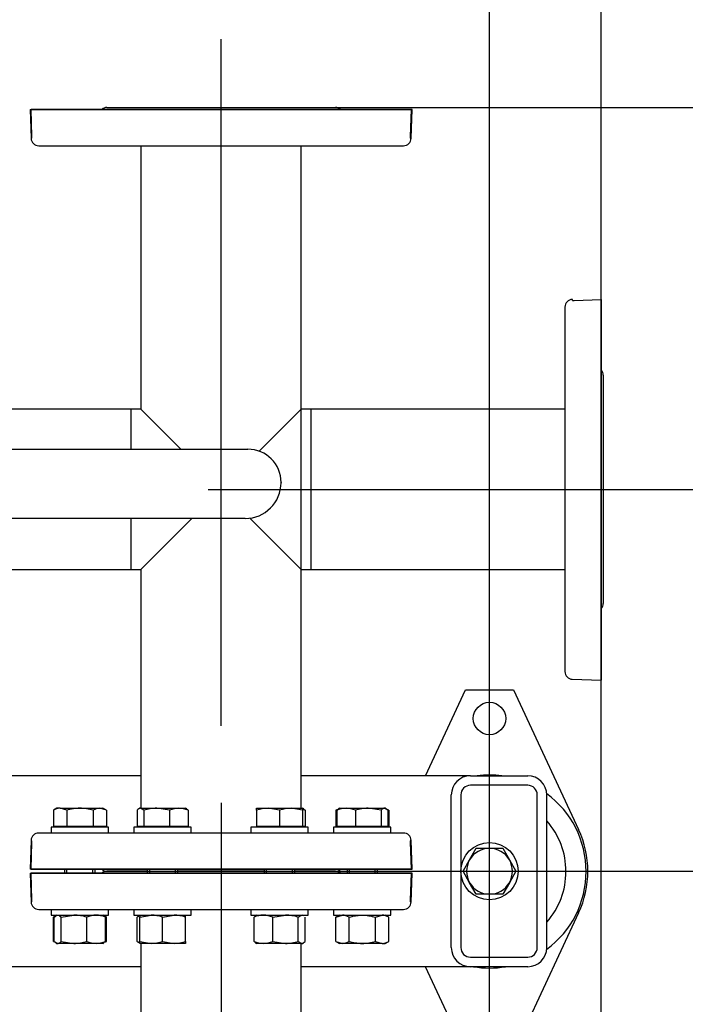
# Model space of a CAD drawing. Units: millimetres. Extents: x 154 to 6328, y 154 to 4415.
# Drawn here: x 1860 to 2208, y 3400 to 3916 of the extents above; entities that cross this region are included whole.
import ezdxf
from ezdxf.lldxf.tags import DXFTag

# ---------------------------------------------------------------- set-up
doc = ezdxf.new("R2010")
doc.units = ezdxf.units.MM
for name, color, linetype in [('11019_-_BS_4848_', 7, 'Continuous'), ('22003_OUTRIGGER_', 7, 'Continuous'), ('62012_DN80_PRESS', 7, 'Continuous'), ('63112_TEE_DN80_F', 7, 'Continuous'), ('73009_DN80_BUTTE', 7, 'Continuous'), ('Default', 7, 'Continuous'), ('M16_FULL_HEX_NUT', 7, 'Continuous'), ('M16_PLAIN_WASHER', 7, 'Continuous'), ('M16_X_30_LG_HEX_', 7, 'Continuous'), ('M16_X_60_LG_HEX_', 7, 'Continuous'), ('VMV_DN80_BRANCH_', 7, 'Continuous')]:
    doc.layers.add(name, color=color, linetype=linetype)
doc.styles.add('SEACAD_seiso_ttf', font='AGENCYR.TTF')
tags = doc.linetypes.add('CENTER2', pattern=[28.575, 19.05, -3.175, 3.175, -3.175]).pattern_tags.tags
tags[10:11] = [DXFTag(74, 4), DXFTag(75, 0), DXFTag(340, '0'), DXFTag(46, 0.0), DXFTag(50, 0.0), DXFTag(44, 0.0), DXFTag(45, 0.0)]
tags[8:9] = [DXFTag(74, 4), DXFTag(75, 0), DXFTag(340, '0'), DXFTag(46, 0.0), DXFTag(50, 0.0), DXFTag(44, 0.0), DXFTag(45, 0.0)]
tags[6:7] = [DXFTag(74, 4), DXFTag(75, 0), DXFTag(340, '0'), DXFTag(46, 0.0), DXFTag(50, 0.0), DXFTag(44, 0.0), DXFTag(45, 0.0)]
tags[4:5] = [DXFTag(74, 4), DXFTag(75, 0), DXFTag(340, '0'), DXFTag(46, 0.0), DXFTag(50, 0.0), DXFTag(44, 0.0), DXFTag(45, 0.0)]
tags = doc.linetypes.add('PHANTOM2', pattern=[31.75, 15.875, -3.175, 3.175, -3.175, 3.175, -3.175]).pattern_tags.tags
tags[14:15] = [DXFTag(74, 4), DXFTag(75, 0), DXFTag(340, '0'), DXFTag(46, 0.0), DXFTag(50, 0.0), DXFTag(44, 0.0), DXFTag(45, 0.0)]
tags[12:13] = [DXFTag(74, 4), DXFTag(75, 0), DXFTag(340, '0'), DXFTag(46, 0.0), DXFTag(50, 0.0), DXFTag(44, 0.0), DXFTag(45, 0.0)]
tags[10:11] = [DXFTag(74, 4), DXFTag(75, 0), DXFTag(340, '0'), DXFTag(46, 0.0), DXFTag(50, 0.0), DXFTag(44, 0.0), DXFTag(45, 0.0)]
tags[8:9] = [DXFTag(74, 4), DXFTag(75, 0), DXFTag(340, '0'), DXFTag(46, 0.0), DXFTag(50, 0.0), DXFTag(44, 0.0), DXFTag(45, 0.0)]
tags[6:7] = [DXFTag(74, 4), DXFTag(75, 0), DXFTag(340, '0'), DXFTag(46, 0.0), DXFTag(50, 0.0), DXFTag(44, 0.0), DXFTag(45, 0.0)]
tags[4:5] = [DXFTag(74, 4), DXFTag(75, 0), DXFTag(340, '0'), DXFTag(46, 0.0), DXFTag(50, 0.0), DXFTag(44, 0.0), DXFTag(45, 0.0)]
doc.dimstyles.new('ISO', dxfattribs={"dimtxt": 53.846154, "dimasz": 53.846154, "dimexe": 26.923077, "dimexo": 0, "dimgap": 26.923077, "dimtad": 1, "dimtxsty": 'SEACAD_seiso_ttf', "dimblk1": '_SE_FILLED', "dimblk2": '_SE_FILLED', "dimsah": 1, "dimcen": 26.923077, "dimadec": 0, "dimazin": 0, "dimtfac": 1, "dimtmove": 0, "dimatfit": 3, "dimfxl": 1, "dimtolj": 1, "dimarcsym": 0})

# ---------------------------------------------------------------- blocks, each defined once
blk = doc.blocks.new('SEANNOT_GROUP5')
at = {"layer": 'Default', "color": 7, "linetype": 'CENTER2'}
blk.add_line((1965.35, 3505.65), (1965.35, 2262.49), dxfattribs=at)
blk = doc.blocks.new('SEANNOT_GROUP22')
at = {"layer": 'Default', "color": 7, "linetype": 'CENTER2'}
blk.add_line((1965.35, 3545.95), (1965.35, 3905.65), dxfattribs=at)
blk = doc.blocks.new('SEANNOT_GROUP23')
at = {"layer": 'Default', "color": 7, "linetype": 'CENTER2'}
blk.add_line((1958.51, 3669.8), (2199.2, 3669.8), dxfattribs=at)
blk = doc.blocks.new('SE2')
at = {"layer": '11019_-_BS_4848_', "color": 7, "linetype": 'Continuous'}
for p, q in [((1923.35, 3519.8), (1542.85, 3519.8)), ((2095.85, 3519.8), (2007.35, 3519.8)), ((2095.85, 3519.8), (2125.85, 3519.8)), ((2125.85, 3514.8), (2095.85, 3514.8)), ((2085.85, 3429.8), (2085.85, 3509.8)), ((2090.85, 3509.8), (2090.85, 3429.8)), ((2130.85, 3429.8), (2130.85, 3509.8)), ((2135.85, 3429.8), (2135.85, 3509.8)), ((2095.85, 3424.8), (2125.85, 3424.8)), ((1923.35, 3419.8), (1542.85, 3419.8)), ((2095.85, 3419.8), (2007.35, 3419.8)), ((2125.85, 3419.8), (2095.85, 3419.8))]:
    blk.add_line(p, q, dxfattribs=at)
for centre, radius, start, end in [((2095.85, 3509.8), 10, 90, 180), ((2125.85, 3509.8), 10, 0, 90), ((2095.85, 3509.8), 5, 90, 180), ((2125.85, 3509.8), 5, 0, 90), ((2095.85, 3429.8), 10, 180, 270), ((2095.85, 3429.8), 5, 180, 270), ((2125.85, 3429.8), 10, 270, 0), ((2125.85, 3429.8), 5, 270, 360)]:
    blk.add_arc(centre, radius, start, end, dxfattribs=at)
at = {"layer": '22003_OUTRIGGER_', "color": 7, "linetype": 'Continuous'}
for p, q in [((2072.36, 3519.8), (2093.35, 3564.8)), ((2093.35, 3564.8), (2118.35, 3564.8)), ((2118.35, 3564.8), (2152.52, 3491.58)), ((2152.52, 3448.02), (2118.35, 3374.8)), ((2093.35, 3374.8), (2072.36, 3419.8))]:
    blk.add_line(p, q, dxfattribs=at)
blk.add_circle((2105.85, 3549.8), 8.5, dxfattribs=at)
for centre, radius, start, end in [((2105.88, 3469.66), 50.56, 82.6783, 97.3217), ((2105.88, 3469.66), 50.56, 0, 53.6643), ((2105.88, 3469.66), 40, 0, 41.471), ((2105.85, 3469.8), 51.5, 334.9841, 25.0159), ((2105.88, 3469.66), 50.56, 306.3044, 0), ((2105.88, 3469.66), 40, 318.529, 0), ((2105.88, 3469.66), 50.56, 260.4676, 279.5324)]:
    blk.add_arc(centre, radius, start, end, dxfattribs=at)
at = {"layer": '62012_DN80_PRESS', "color": 7, "linetype": 'PHANTOM2'}
for p, q in [((1865.35, 3868.8), (2064.85, 3868.8)), ((1865.35, 3868.8), (1865.88, 3853.66)), ((1905.55, 3869.8), (2025.16, 3869.8)), ((2064.85, 3868.8), (2064.35, 3854.59)), ((2064.35, 3854.59), (2064.35, 3853.8)), ((2064.35, 3853.8), (2064.83, 3853.8)), ((2064.83, 3853.66), (2064.83, 3853.8)), ((1869.88, 3849.8), (2060.83, 3849.8)), ((2145.35, 3765.27), (2145.35, 3574.33)), ((2149.35, 3769.28), (2149.21, 3769.27)), ((2149.35, 3768.8), (2149.35, 3769.28)), ((2149.35, 3768.8), (2150.14, 3768.8)), ((2150.14, 3768.8), (2164.35, 3769.3)), ((2164.35, 3769.3), (2164.35, 3569.8)), ((2165.35, 3729.61), (2165.35, 3609.99)), ((2149.21, 3570.33), (2164.35, 3569.8)), ((2060.83, 3489.8), (1869.88, 3489.8)), ((1865.88, 3485.94), (1865.35, 3470.8)), ((2064.83, 3485.8), (2064.35, 3485.8)), ((2064.35, 3485.8), (2064.35, 3485.01)), ((2064.35, 3485.01), (2064.85, 3470.8)), ((2064.83, 3485.8), (2064.83, 3485.94)), ((2064.85, 3470.8), (1865.35, 3470.8)), ((1865.35, 3468.8), (2064.85, 3468.8)), ((1865.35, 3468.8), (1865.88, 3453.66)), ((1905.55, 3469.8), (1926.74, 3469.8)), ((1926.74, 3469.8), (1905.55, 3469.8)), ((1942.74, 3469.8), (1987.97, 3469.8)), ((1987.97, 3469.8), (1942.74, 3469.8)), ((2003.97, 3469.8), (2025.16, 3469.8)), ((2025.16, 3469.8), (2003.97, 3469.8)), ((2064.85, 3468.8), (2064.35, 3454.59)), ((2064.35, 3454.59), (2064.35, 3453.8)), ((2064.35, 3453.8), (2064.83, 3453.8)), ((2064.83, 3453.66), (2064.83, 3453.8)), ((1869.88, 3449.8), (2060.83, 3449.8))]:
    blk.add_line(p, q, dxfattribs=at)
at = {"layer": '62012_DN80_PRESS', "color": 7, "linetype": 'Continuous'}
for p, q in [((2065.35, 3868.8), (1865.86, 3868.8)), ((1866.35, 3854.59), (1865.86, 3868.8)), ((1905.55, 3869.8), (2025.16, 3869.8)), ((2064.83, 3853.66), (2065.35, 3868.8)), ((2064.83, 3853.66), (2065.35, 3868.8)), ((1866.35, 3853.8), (1865.88, 3853.8)), ((1865.88, 3853.8), (1865.88, 3853.66)), ((1865.88, 3853.8), (1865.88, 3853.66)), ((1866.35, 3853.8), (1866.35, 3854.59)), ((1869.88, 3849.8), (2060.83, 3849.8)), ((2060.83, 3489.8), (1869.88, 3489.8)), ((1865.86, 3470.8), (1866.35, 3485.01)), ((1865.88, 3485.94), (1865.88, 3485.8)), ((1865.88, 3485.94), (1865.88, 3485.8)), ((1865.88, 3485.8), (1866.35, 3485.8)), ((1866.35, 3485.01), (1866.35, 3485.8)), ((2065.35, 3470.8), (2064.83, 3485.94)), ((2065.35, 3470.8), (2064.83, 3485.94)), ((1865.86, 3470.8), (2065.35, 3470.8)), ((2065.35, 3468.8), (1865.86, 3468.8)), ((1866.35, 3454.59), (1865.86, 3468.8)), ((1905.55, 3469.8), (1926.74, 3469.8)), ((1926.74, 3469.8), (1905.55, 3469.8)), ((1942.74, 3469.8), (1987.97, 3469.8)), ((1987.97, 3469.8), (1942.74, 3469.8)), ((2003.97, 3469.8), (2025.16, 3469.8)), ((2025.16, 3469.8), (2003.97, 3469.8)), ((2064.83, 3453.66), (2065.35, 3468.8)), ((2064.83, 3453.66), (2065.35, 3468.8)), ((1866.35, 3453.8), (1865.88, 3453.8)), ((1865.88, 3453.8), (1865.88, 3453.66)), ((1865.88, 3453.8), (1865.88, 3453.66)), ((1866.35, 3453.8), (1866.35, 3454.59)), ((1869.88, 3449.8), (2060.83, 3449.8))]:
    blk.add_line(p, q, dxfattribs=at)
for centre, start, end in [((1905.55, 3865.8), 90, 131.4096), ((1905.55, 3865.8), 90, 131.4096), ((2025.16, 3865.8), 48.5904, 90), ((2025.16, 3865.8), 48.5904, 90), ((1869.88, 3853.8), 182, 270), ((1869.88, 3853.8), 182, 270), ((2060.83, 3853.8), 270, 358), ((2060.83, 3853.8), 270, 358), ((1869.88, 3485.8), 90, 178), ((1869.88, 3485.8), 90, 178), ((2060.83, 3485.8), 2, 90), ((2060.83, 3485.8), 2, 90), ((1905.55, 3473.8), 228.5904, 270), ((1905.55, 3473.8), 228.5904, 270), ((2025.16, 3473.8), 270, 311.4096), ((2025.16, 3473.8), 270, 311.4096), ((1905.55, 3465.8), 90, 131.4096), ((1905.55, 3465.8), 90, 131.4096), ((2025.16, 3465.8), 48.5904, 90), ((2025.16, 3465.8), 48.5904, 90), ((1869.88, 3453.8), 182, 270), ((1869.88, 3453.8), 182, 270), ((2060.83, 3453.8), 270, 358), ((2060.83, 3453.8), 270, 358)]:
    blk.add_arc(centre, 4, start, end, dxfattribs=at)
at = {"layer": '62012_DN80_PRESS', "color": 7, "linetype": 'PHANTOM2'}
for centre, start, end in [((1905.55, 3865.8), 90, 131.4096), ((2025.16, 3865.8), 48.5904, 90), ((1869.88, 3853.8), 182, 270), ((2060.83, 3853.8), 270, 358), ((2149.35, 3765.27), 92, 180), ((2161.35, 3729.61), 0, 41.4096), ((2161.35, 3609.99), 318.5904, 0), ((2149.35, 3574.33), 180, 268), ((1869.88, 3485.8), 90, 178), ((2060.83, 3485.8), 2, 90), ((1905.55, 3473.8), 228.5904, 270), ((2025.16, 3473.8), 270, 311.4096), ((1905.55, 3465.8), 90, 131.4096), ((2025.16, 3465.8), 48.5904, 90), ((1869.88, 3453.8), 182, 270), ((2060.83, 3453.8), 270, 358)]:
    blk.add_arc(centre, 4, start, end, dxfattribs=at)
at = {"layer": '63112_TEE_DN80_F', "color": 7, "linetype": 'Continuous'}
for p, q in [((1923.35, 3849.8), (1923.35, 3711.8)), ((1923.35, 3849.8), (1923.35, 3711.8)), ((2007.35, 3711.8), (2007.35, 3849.8)), ((2007.35, 3502.8), (2007.35, 3849.8)), ((1918.35, 3690.83), (1918.35, 3711.8)), ((1923.35, 3711.8), (1918.35, 3711.8)), ((1923.35, 3711.8), (1918.35, 3711.8)), ((1944.33, 3690.83), (1923.35, 3711.8)), ((1918.35, 3627.8), (1918.35, 3654.55)), ((1950.1, 3654.55), (1923.35, 3627.8)), ((1918.35, 3627.8), (1923.35, 3627.8)), ((1918.35, 3627.8), (1923.35, 3627.8)), ((1923.35, 3627.8), (1923.35, 3502.8)), ((1923.35, 3627.8), (1923.35, 3502.8)), ((2007.35, 3502.8), (2007.35, 3627.8)), ((1923.35, 3493.3), (1923.35, 3492.8)), ((1923.35, 3493.3), (1923.35, 3492.8)), ((2007.35, 3492.8), (2007.35, 3493.3)), ((2007.35, 3492.8), (2007.35, 3493.3)), ((1923.35, 3432), (1923.35, 3311.8)), ((1923.35, 3432), (1923.35, 3311.8)), ((2007.35, 3311.8), (2007.35, 3432)), ((2007.35, 3102.8), (2007.35, 3432))]:
    blk.add_line(p, q, dxfattribs=at)
at = {"layer": '63112_TEE_DN80_F', "color": 7, "linetype": 'PHANTOM2'}
for p, q in [((1923.35, 3849.8), (1923.35, 3711.8)), ((2007.35, 3711.8), (2007.35, 3849.8)), ((2007.35, 3711.8), (1985.33, 3689.77)), ((2012.35, 3711.8), (2007.35, 3711.8)), ((2012.35, 3711.8), (2012.35, 3627.8)), ((2007.35, 3627.8), (1980.44, 3654.71)), ((1923.35, 3627.8), (1923.35, 3502.8)), ((2007.35, 3502.8), (2007.35, 3627.8)), ((2007.35, 3627.8), (2012.35, 3627.8)), ((1923.35, 3493.3), (1923.35, 3492.8)), ((2007.35, 3492.8), (2007.35, 3493.3)), ((1923.35, 3432), (1923.35, 3311.8)), ((2007.35, 3311.8), (2007.35, 3432))]:
    blk.add_line(p, q, dxfattribs=at)
at = {"layer": '73009_DN80_BUTTE', "color": 7, "linetype": 'Continuous'}
for p, q in [((1741.41, 3690.83), (1979.36, 3690.83)), ((1996.73, 3673.46), (1996.73, 3673.31)), ((1977.97, 3654.55), (1741.41, 3654.55))]:
    blk.add_line(p, q, dxfattribs=at)
for centre, radius, start, end in [((1979.36, 3673.46), 17.37, 0, 90), ((1977.97, 3673.31), 18.76, 270, 0)]:
    blk.add_arc(centre, radius, start, end, dxfattribs=at)
at = {"layer": 'M16_FULL_HEX_NUT', "color": 7, "linetype": 'Continuous'}
for p, q in [((1878.43, 3446.21), (1877.59, 3445.73)), ((1877.59, 3433.07), (1877.59, 3445.73)), ((1878.06, 3445.73), (1879.02, 3446.3)), ((1878.06, 3433.07), (1878.06, 3445.73)), ((1879.44, 3446.8), (1878.91, 3446.49)), ((1881.65, 3445.73), (1888.34, 3446.8)), ((1881.65, 3433.07), (1881.65, 3445.73)), ((1895.03, 3433.07), (1895.03, 3445.73)), ((1903.98, 3446.49), (1903.44, 3446.8)), ((1904.83, 3445.73), (1903.87, 3446.3)), ((1905.3, 3445.73), (1904.46, 3446.21)), ((1904.83, 3433.07), (1904.83, 3445.73)), ((1905.3, 3433.07), (1905.3, 3445.73)), ((1921.36, 3433.07), (1921.36, 3445.73)), ((1922.74, 3446.8), (1922.74, 3445.73)), ((1922.74, 3445.73), (1928.74, 3446.8)), ((1922.74, 3433.07), (1922.74, 3445.73)), ((1934.74, 3445.73), (1940.74, 3446.8)), ((1934.74, 3433.07), (1934.74, 3445.73)), ((1946.74, 3445.73), (1946.74, 3446.8)), ((1946.74, 3433.07), (1946.74, 3445.73)), ((1982.58, 3433.07), (1982.58, 3445.73)), ((1983.97, 3446.8), (1983.45, 3446.5)), ((1992.38, 3445.73), (1999.08, 3446.8)), ((1992.38, 3433.07), (1992.38, 3445.73)), ((2005.77, 3445.73), (2007.56, 3446.8)), ((2005.77, 3433.07), (2005.77, 3445.73)), ((2008.48, 3446.5), (2007.97, 3446.8)), ((2009.35, 3433.07), (2009.35, 3445.73)), ((2025.41, 3445.73), (2028.87, 3446.8)), ((2027.26, 3446.8), (2025.41, 3445.73)), ((2025.41, 3433.07), (2025.41, 3445.73)), ((2032.34, 3433.07), (2032.34, 3445.73)), ((2046.19, 3445.73), (2049.66, 3446.8)), ((2046.19, 3433.07), (2046.19, 3445.73)), ((2053.12, 3445.73), (2051.26, 3446.8)), ((2053.12, 3433.07), (2053.12, 3445.73)), ((1877.59, 3433.07), (1878.43, 3432.59)), ((1878.06, 3433.07), (1879.85, 3432)), ((1878.91, 3432.31), (1879.44, 3432)), ((1879.44, 3432), (1879.85, 3432)), ((1888.34, 3432), (1879.85, 3432)), ((1881.65, 3433.07), (1888.34, 3432)), ((1899.93, 3432), (1888.34, 3432)), ((1903.44, 3432), (1899.93, 3432)), ((1903.44, 3432), (1903.98, 3432.31)), ((1904.83, 3433.07), (1903.87, 3432.5)), ((1904.46, 3432.59), (1905.3, 3433.07)), ((1922.74, 3432), (1922.74, 3433.07)), ((1922.74, 3433.07), (1928.74, 3432)), ((1928.74, 3432), (1922.74, 3432)), ((1940.74, 3432), (1928.74, 3432)), ((1934.74, 3433.07), (1940.74, 3432)), ((1946.74, 3432), (1940.74, 3432)), ((1946.74, 3433.07), (1946.74, 3432)), ((1983.45, 3432.3), (1983.97, 3432)), ((1987.48, 3432), (1983.97, 3432)), ((1999.08, 3432), (1987.48, 3432)), ((1992.38, 3433.07), (1999.08, 3432)), ((2007.56, 3432), (1999.08, 3432)), ((2005.77, 3433.07), (2007.56, 3432)), ((2007.56, 3432), (2007.97, 3432)), ((2007.97, 3432), (2008.48, 3432.3)), ((2025.41, 3433.07), (2028.87, 3432)), ((2025.41, 3433.07), (2027.26, 3432)), ((2028.87, 3432), (2027.26, 3432)), ((2039.26, 3432), (2028.87, 3432)), ((2049.66, 3432), (2039.26, 3432)), ((2046.19, 3433.07), (2049.66, 3432)), ((2049.66, 3432), (2051.26, 3432)), ((2051.26, 3432), (2053.12, 3433.07))]:
    blk.add_line(p, q, dxfattribs=at)
for centre, radius, start, end in [((1888.12, 3423.99), 22.81, 72.357, 89.4448), ((1900.17, 3433.95), 12.85, 91.0868, 113.5946), ((1899.73, 3434.16), 12.65, 66.2221, 89.0965), ((1926.5, 3433.95), 12.85, 107.039, 113.5946), ((1928.53, 3428.29), 18.51, 70.3966, 89.3472), ((1940.53, 3428.29), 18.51, 70.3966, 89.3472), ((1987.68, 3434.16), 12.65, 90.9035, 113.7779), ((1987.24, 3433.95), 12.85, 66.4054, 88.9132), ((1998.85, 3423.99), 22.81, 72.357, 89.4448), ((2028.68, 3440.03), 6.77, 57.28, 88.3358), ((2049.46, 3440.03), 6.77, 57.28, 88.3358), ((1888.12, 3454.81), 22.81, 270.5552, 287.643), ((1900.17, 3444.85), 12.85, 246.4054, 268.9132), ((1899.73, 3444.64), 12.65, 270.9035, 293.7779), ((1926.5, 3444.85), 12.85, 246.4054, 252.961), ((1928.53, 3450.51), 18.51, 270.6528, 289.6034), ((1940.53, 3450.51), 18.51, 270.6528, 289.6034), ((1987.68, 3444.64), 12.65, 246.2221, 269.0965), ((1987.24, 3444.85), 12.85, 271.0868, 293.5946), ((1998.85, 3454.81), 22.81, 270.5552, 287.643), ((2028.68, 3438.77), 6.77, 271.6642, 302.72), ((2049.46, 3438.77), 6.77, 271.6642, 302.72)]:
    blk.add_arc(centre, radius, start, end, dxfattribs=at)
for points, knots in [([(1879.85, 3446.8), (1880.01, 3446.8), (1880.16, 3446.77), (1880.46, 3446.68), (1880.61, 3446.6), (1881.06, 3446.32), (1881.35, 3446.05), (1881.65, 3445.73)], [0, 0, 0, 0, 0.25, 0.25, 0.5, 0.5, 1, 1, 1, 1]), ([(1922.31, 3446.55), (1922.29, 3446.54), (1922.26, 3446.52), (1921.94, 3446.32), (1921.65, 3446.05), (1921.36, 3445.73)], [0.4624535, 0.4624535, 0.4624535, 0.4624535, 0.5, 0.5, 1, 1, 1, 1]), ([(1983.54, 3446.55), (1983.52, 3446.54), (1983.49, 3446.52), (1983.17, 3446.32), (1982.88, 3446.05), (1982.58, 3445.73)], [0.4624535, 0.4624535, 0.4624535, 0.4624535, 0.5, 0.5, 1, 1, 1, 1]), ([(2032.34, 3445.73), (2033.46, 3446.05), (2034.59, 3446.32), (2036.33, 3446.6), (2036.91, 3446.68), (2038.09, 3446.77), (2038.68, 3446.8), (2039.26, 3446.8)], [0, 0, 0, 0, 0.5, 0.5, 0.75, 0.75, 1, 1, 1, 1]), ([(2039.26, 3446.8), (2040.44, 3446.8), (2041.6, 3446.7), (2043.91, 3446.33), (2045.07, 3446.05), (2046.19, 3445.73)], [0, 0, 0, 0, 0.5, 0.5, 1, 1, 1, 1]), ([(1879.85, 3432), (1880.01, 3432), (1880.16, 3432.02), (1880.46, 3432.12), (1880.61, 3432.2), (1881.06, 3432.48), (1881.35, 3432.75), (1881.65, 3433.07)], [0, 0, 0, 0, 0.25, 0.25, 0.5, 0.5, 1, 1, 1, 1]), ([(1922.31, 3432.25), (1922.29, 3432.26), (1922.26, 3432.27), (1921.94, 3432.48), (1921.65, 3432.75), (1921.36, 3433.07)], [0.4624535, 0.4624535, 0.4624535, 0.4624535, 0.5, 0.5, 1, 1, 1, 1]), ([(1983.54, 3432.25), (1983.52, 3432.26), (1983.49, 3432.27), (1983.17, 3432.48), (1982.88, 3432.75), (1982.58, 3433.07)], [0.4624535, 0.4624535, 0.4624535, 0.4624535, 0.5, 0.5, 1, 1, 1, 1]), ([(2007.56, 3432), (2007.71, 3432), (2007.87, 3432.02), (2008.17, 3432.12), (2008.32, 3432.2), (2008.77, 3432.48), (2009.06, 3432.75), (2009.35, 3433.07)], [0, 0, 0, 0, 0.25, 0.25, 0.5, 0.5, 1, 1, 1, 1]), ([(2032.34, 3433.07), (2033.46, 3432.75), (2034.59, 3432.48), (2036.33, 3432.2), (2036.91, 3432.12), (2038.09, 3432.02), (2038.68, 3432), (2039.26, 3432)], [0, 0, 0, 0, 0.5, 0.5, 0.75, 0.75, 1, 1, 1, 1]), ([(2039.26, 3432), (2040.44, 3432), (2041.6, 3432.1), (2043.91, 3432.47), (2045.07, 3432.75), (2046.19, 3433.07)], [0, 0, 0, 0, 0.5, 0.5, 1, 1, 1, 1])]:
    blk.add_open_spline(points, degree=3, knots=knots, dxfattribs=at)
at = {"layer": 'M16_PLAIN_WASHER', "color": 7, "linetype": 'Continuous'}
for p, q in [((1906.44, 3492.8), (1876.44, 3492.8)), ((1876.44, 3492.8), (1876.44, 3489.8)), ((1906.44, 3489.8), (1906.44, 3492.8)), ((1949.74, 3492.8), (1919.74, 3492.8)), ((1919.74, 3492.8), (1919.74, 3489.8)), ((1949.74, 3489.8), (1949.74, 3492.8)), ((2010.97, 3492.8), (1980.97, 3492.8)), ((1980.97, 3492.8), (1980.97, 3489.8)), ((2010.97, 3489.8), (2010.97, 3492.8)), ((2054.26, 3492.8), (2024.26, 3492.8)), ((2024.26, 3492.8), (2024.26, 3489.8)), ((2054.26, 3489.8), (2054.26, 3492.8)), ((1876.44, 3449.8), (1876.44, 3446.8)), ((1876.44, 3446.8), (1906.44, 3446.8)), ((1906.44, 3446.8), (1906.44, 3449.8)), ((1919.74, 3449.8), (1919.74, 3446.8)), ((1919.74, 3446.8), (1949.74, 3446.8)), ((1949.74, 3446.8), (1949.74, 3449.8)), ((1980.97, 3449.8), (1980.97, 3446.8)), ((1980.97, 3446.8), (2010.97, 3446.8)), ((2010.97, 3446.8), (2010.97, 3449.8)), ((2024.26, 3449.8), (2024.26, 3446.8)), ((2024.26, 3446.8), (2054.26, 3446.8)), ((2054.26, 3446.8), (2054.26, 3449.8))]:
    blk.add_line(p, q, dxfattribs=at)
blk.add_circle((2105.85, 3469.8), 15, dxfattribs=at)
at = {"layer": 'M16_X_30_LG_HEX_', "color": 7, "linetype": 'Continuous'}
for p, q in [((2095.46, 3475.8), (2098.93, 3481.8)), ((2098.93, 3481.8), (2105.85, 3481.8)), ((2105.85, 3481.8), (2112.78, 3481.8)), ((2112.78, 3481.8), (2116.25, 3475.8)), ((2092, 3469.8), (2095.46, 3475.8)), ((2116.25, 3475.8), (2119.71, 3469.8)), ((2095.46, 3463.8), (2092, 3469.8)), ((2119.71, 3469.8), (2116.25, 3463.8)), ((2098.93, 3457.8), (2095.46, 3463.8)), ((2116.25, 3463.8), (2112.78, 3457.8)), ((2105.85, 3457.8), (2098.93, 3457.8)), ((2112.78, 3457.8), (2105.85, 3457.8))]:
    blk.add_line(p, q, dxfattribs=at)
for start, end in [(90, 150), (30, 90), (150, 210), (330, 30), (210, 270), (270, 330)]:
    blk.add_arc((2105.85, 3469.8), 12, start, end, dxfattribs=at)
at = {"layer": 'M16_X_60_LG_HEX_', "color": 7, "linetype": 'Continuous'}
for p, q in [((1879.44, 3502.8), (1877.59, 3501.73)), ((1877.59, 3501.73), (1877.59, 3493.3)), ((1881.05, 3502.8), (1879.44, 3502.8)), ((1881.05, 3502.8), (1891.44, 3502.8)), ((1884.52, 3501.73), (1881.05, 3502.8)), ((1884.52, 3501.73), (1884.52, 3493.3)), ((1891.44, 3502.8), (1901.84, 3502.8)), ((1898.37, 3501.73), (1898.37, 3493.3)), ((1901.84, 3502.8), (1903.44, 3502.8)), ((1905.3, 3501.73), (1901.84, 3502.8)), ((1905.3, 3501.73), (1903.44, 3502.8)), ((1905.3, 3501.73), (1905.3, 3493.3)), ((1921.36, 3501.73), (1921.36, 3493.3)), ((1922.74, 3502.8), (1922.23, 3502.5)), ((1923.15, 3502.8), (1922.74, 3502.8)), ((1923.15, 3502.8), (1931.63, 3502.8)), ((1924.94, 3501.73), (1923.15, 3502.8)), ((1924.94, 3501.73), (1924.94, 3493.3)), ((1931.63, 3502.8), (1943.23, 3502.8)), ((1938.33, 3501.73), (1931.63, 3502.8)), ((1938.33, 3501.73), (1938.33, 3493.3)), ((1943.23, 3502.8), (1946.74, 3502.8)), ((1947.25, 3502.5), (1946.74, 3502.8)), ((1948.12, 3501.73), (1948.12, 3493.3)), ((1983.97, 3502.8), (1989.97, 3502.8)), ((1983.97, 3501.73), (1983.97, 3502.8)), ((1983.97, 3501.73), (1983.97, 3493.3)), ((1989.97, 3502.8), (2001.97, 3502.8)), ((1995.97, 3501.73), (1989.97, 3502.8)), ((1995.97, 3501.73), (1995.97, 3493.3)), ((2001.97, 3502.8), (2007.97, 3502.8)), ((2007.97, 3501.73), (2001.97, 3502.8)), ((2007.97, 3502.8), (2007.97, 3501.73)), ((2008.48, 3502.5), (2007.97, 3502.8)), ((2007.97, 3501.73), (2007.97, 3493.3)), ((2009.35, 3501.73), (2009.35, 3493.3)), ((2026.25, 3502.21), (2025.41, 3501.73)), ((2025.41, 3501.73), (2025.41, 3493.3)), ((2025.88, 3501.73), (2026.84, 3502.3)), ((2025.88, 3501.73), (2025.88, 3493.3)), ((2027.26, 3502.8), (2026.73, 3502.49)), ((2027.26, 3502.8), (2030.78, 3502.8)), ((2030.78, 3502.8), (2042.37, 3502.8)), ((2035.68, 3501.73), (2035.68, 3493.3)), ((2042.37, 3502.8), (2050.86, 3502.8)), ((2049.06, 3501.73), (2042.37, 3502.8)), ((2049.06, 3501.73), (2049.06, 3493.3)), ((2051.26, 3502.8), (2050.86, 3502.8)), ((2052.65, 3501.73), (2050.86, 3502.8)), ((2051.8, 3502.49), (2051.26, 3502.8)), ((2053.12, 3501.73), (2052.28, 3502.21)), ((2052.65, 3501.73), (2052.65, 3493.3)), ((2053.12, 3501.73), (2053.12, 3493.3)), ((1884.52, 3493.3), (1877.59, 3493.3)), ((1880.2, 3493.3), (1880.2, 3492.8)), ((1898.37, 3493.3), (1884.52, 3493.3)), ((1905.3, 3493.3), (1898.37, 3493.3)), ((1902.69, 3492.8), (1902.69, 3493.3)), ((1924.94, 3493.3), (1921.36, 3493.3)), ((1923.49, 3493.3), (1923.49, 3492.8)), ((1938.33, 3493.3), (1924.94, 3493.3)), ((1948.12, 3493.3), (1938.33, 3493.3)), ((1945.98, 3492.8), (1945.98, 3493.3)), ((1995.97, 3493.3), (1983.97, 3493.3)), ((1984.72, 3493.3), (1984.72, 3492.8)), ((2007.97, 3493.3), (1995.97, 3493.3)), ((2007.21, 3492.8), (2007.21, 3493.3)), ((2009.35, 3493.3), (2007.97, 3493.3)), ((2025.88, 3493.3), (2025.41, 3493.3)), ((2035.68, 3493.3), (2025.88, 3493.3)), ((2028.02, 3493.3), (2028.02, 3492.8)), ((2049.06, 3493.3), (2035.68, 3493.3)), ((2052.65, 3493.3), (2049.06, 3493.3)), ((2050.51, 3492.8), (2050.51, 3493.3)), ((2053.12, 3493.3), (2052.65, 3493.3)), ((1883.44, 3470.8), (1883.44, 3468.8)), ((1884.67, 3468.8), (1884.67, 3470.8)), ((1898.22, 3468.8), (1898.22, 3470.8)), ((1899.44, 3468.8), (1899.44, 3470.8)), ((1926.74, 3470.8), (1926.74, 3468.8)), ((1927.97, 3468.8), (1927.97, 3470.8)), ((1941.51, 3468.8), (1941.51, 3470.8)), ((1942.74, 3468.8), (1942.74, 3470.8)), ((1987.97, 3470.8), (1987.97, 3468.8)), ((1989.2, 3468.8), (1989.2, 3470.8)), ((2002.74, 3468.8), (2002.74, 3470.8)), ((2003.97, 3468.8), (2003.97, 3470.8)), ((2031.26, 3470.8), (2031.26, 3468.8)), ((2032.49, 3468.8), (2032.49, 3470.8)), ((2046.04, 3468.8), (2046.04, 3470.8)), ((2047.26, 3468.8), (2047.26, 3470.8))]:
    blk.add_line(p, q, dxfattribs=at)
for centre, radius, start, end in [((1881.25, 3496.03), 6.77, 91.6642, 122.72), ((1902.03, 3496.03), 6.77, 91.6642, 122.72), ((1931.86, 3479.99), 22.81, 90.5552, 107.643), ((1943.42, 3490.16), 12.65, 90.9035, 113.7779), ((1942.98, 3489.95), 12.85, 66.4054, 88.9132), ((1990.18, 3484.29), 18.51, 90.6528, 109.6034), ((2002.18, 3484.29), 18.51, 90.6528, 109.6034), ((2004.26, 3490.16), 12.65, 66.2221, 72.8159), ((2031.02, 3489.95), 12.85, 91.0868, 113.5946), ((2030.58, 3490.16), 12.65, 66.2221, 89.0965), ((2042.59, 3479.99), 22.81, 90.5552, 107.643)]:
    blk.add_arc(centre, radius, start, end, dxfattribs=at)
for points, knots in [([(1891.44, 3502.8), (1890.86, 3502.8), (1890.27, 3502.77), (1889.09, 3502.68), (1888.51, 3502.6), (1886.77, 3502.32), (1885.64, 3502.05), (1884.52, 3501.73)], [0, 0, 0, 0, 0.25, 0.25, 0.5, 0.5, 1, 1, 1, 1]), ([(1898.37, 3501.73), (1897.25, 3502.05), (1896.09, 3502.33), (1893.78, 3502.7), (1892.61, 3502.8), (1891.44, 3502.8)], [0, 0, 0, 0, 0.5, 0.5, 1, 1, 1, 1]), ([(1923.15, 3502.8), (1923, 3502.8), (1922.84, 3502.77), (1922.54, 3502.68), (1922.39, 3502.6), (1921.94, 3502.32), (1921.65, 3502.05), (1921.36, 3501.73)], [0, 0, 0, 0, 0.25, 0.25, 0.5, 0.5, 1, 1, 1, 1]), ([(1947.17, 3502.55), (1947.19, 3502.54), (1947.22, 3502.52), (1947.54, 3502.32), (1947.83, 3502.05), (1948.12, 3501.73)], [0.4624535, 0.4624535, 0.4624535, 0.4624535, 0.5, 0.5, 1, 1, 1, 1]), ([(2008.4, 3502.55), (2008.42, 3502.54), (2008.44, 3502.52), (2008.77, 3502.32), (2009.06, 3502.05), (2009.35, 3501.73)], [0.4624535, 0.4624535, 0.4624535, 0.4624535, 0.5, 0.5, 1, 1, 1, 1]), ([(2050.86, 3502.8), (2050.7, 3502.8), (2050.55, 3502.77), (2050.25, 3502.68), (2050.1, 3502.6), (2049.65, 3502.32), (2049.36, 3502.05), (2049.06, 3501.73)], [0, 0, 0, 0, 0.25, 0.25, 0.5, 0.5, 1, 1, 1, 1])]:
    blk.add_open_spline(points, degree=3, knots=knots, dxfattribs=at)
at = {"layer": 'VMV_DN80_BRANCH_', "color": 7, "linetype": 'Continuous'}
for p, q in [((1918.35, 3711.8), (1798.35, 3711.8)), ((1918.35, 3711.8), (1798.35, 3711.8)), ((1918.35, 3690.83), (1918.35, 3711.8)), ((1918.35, 3627.8), (1918.35, 3654.55)), ((1798.35, 3627.8), (1918.35, 3627.8)), ((1798.35, 3627.8), (1918.35, 3627.8))]:
    blk.add_line(p, q, dxfattribs=at)
at = {"layer": 'VMV_DN80_BRANCH_', "color": 7, "linetype": 'PHANTOM2'}
for p, q in [((2012.35, 3711.8), (2012.35, 3627.8)), ((2145.35, 3711.8), (2012.35, 3711.8)), ((2012.35, 3627.8), (2145.35, 3627.8))]:
    blk.add_line(p, q, dxfattribs=at)
blk = doc.blocks.new('_SE_FILLED')
at = {"color": 0}
blk.add_line((0, 0), (-1, 0), dxfattribs=at)
blk.add_solid([(0, 0), (-1, -0.1665), (-1, 0.1665), (0, 0)], dxfattribs=at)
blk = doc.blocks.new('DMBLK378')
at = {"layer": 'Default', "color": 0, "linetype": 'Continuous', "lineweight": -2, "transparency": 16777216}
for p, q in [((729.83, 3069.94), (729.83, 4318.15)), ((2105.88, 3069.66), (2105.88, 4318.15)), ((2052.04, 4291.23), (783.67, 4291.23))]:
    blk.add_line(p, q, dxfattribs=at)
at = {"layer": 'Defpoints', "color": 0, "linetype": 'Continuous', "transparency": 16777216}
for p in [(729.83, 4291.23), (729.83, 3069.94), (2105.88, 3069.66)]:
    blk.add_point(p, dxfattribs=at)
at = {"layer": 'Default', "color": 0, "linetype": 'Continuous', "lineweight": -2, "transparency": 16777216, "xscale": 53.84615384615384, "yscale": 53.84615384615384, "zscale": 53.84615384615384, "rotation": 180}
blk.add_blockref('_SE_FILLED', (729.83, 4291.23), dxfattribs=at)
at = {"layer": 'Default', "color": 0, "linetype": 'Continuous', "lineweight": -2, "transparency": 16777216, "xscale": 53.84615384615384, "yscale": 53.84615384615384, "zscale": 53.84615384615384}
blk.add_blockref('_SE_FILLED', (2105.88, 4291.23), dxfattribs=at)
at = {"layer": 'Default', "color": 0, "linetype": 'Continuous', "transparency": 16777216, "insert": (1417.85, 4345.07), "char_height": 53.8462, "attachment_point": 5, "style": 'SEACAD_seiso_ttf'}
blk.add_mtext('\\A1;\\A1;1376', dxfattribs=at)
blk = doc.blocks.new('DMBLK381')
at = {"layer": 'Default', "color": 0, "linetype": 'Continuous', "lineweight": -2, "transparency": 16777216}
for p, q in [((2105.88, 3069.66), (2105.88, 4318.15)), ((2164.35, 3369.8), (2164.35, 4318.15)), ((2052.04, 4291.23), (1998.19, 4291.23)), ((2105.88, 4291.23), (2164.35, 4291.23)), ((2218.2, 4291.23), (2376.58, 4291.23))]:
    blk.add_line(p, q, dxfattribs=at)
at = {"layer": 'Defpoints', "color": 0, "linetype": 'Continuous', "transparency": 16777216}
for p in [(2164.35, 4291.23), (2164.35, 3369.8), (2105.88, 3069.66)]:
    blk.add_point(p, dxfattribs=at)
at = {"layer": 'Default', "color": 0, "linetype": 'Continuous', "lineweight": -2, "transparency": 16777216, "xscale": 53.84615384615384, "yscale": 53.84615384615384, "zscale": 53.84615384615384}
blk.add_blockref('_SE_FILLED', (2105.88, 4291.23), dxfattribs=at)
at = {"layer": 'Default', "color": 0, "linetype": 'Continuous', "lineweight": -2, "transparency": 16777216, "xscale": 53.84615384615384, "yscale": 53.84615384615384, "zscale": 53.84615384615384, "rotation": 180}
blk.add_blockref('_SE_FILLED', (2164.35, 4291.23), dxfattribs=at)
at = {"layer": 'Default', "color": 0, "linetype": 'Continuous', "transparency": 16777216, "insert": (2324.31, 4345.07), "char_height": 53.846, "attachment_point": 5, "style": 'SEACAD_seiso_ttf'}
blk.add_mtext('\\A1;\\A1;58', dxfattribs=at)
blk = doc.blocks.new('DMBLK382')
at = {"layer": 'Default', "color": 0, "linetype": 'Continuous', "lineweight": -2, "transparency": 16777216}
for p, q in [((1905.55, 3469.8), (2975.13, 3469.8)), ((2948.21, 3323.65), (2948.21, 3415.95)), ((1972.2, 3269.8), (2975.13, 3269.8))]:
    blk.add_line(p, q, dxfattribs=at)
at = {"layer": 'Defpoints', "color": 0, "linetype": 'Continuous', "transparency": 16777216}
for p in [(1905.55, 3469.8), (2948.21, 3469.8), (1972.2, 3269.8)]:
    blk.add_point(p, dxfattribs=at)
at = {"layer": 'Default', "color": 0, "linetype": 'Continuous', "lineweight": -2, "transparency": 16777216, "xscale": 53.84615384615384, "yscale": 53.84615384615384, "zscale": 53.84615384615384}
for p, rotation in [((2948.21, 3469.8), 90), ((2948.21, 3269.8), 270)]:
    blk.add_blockref('_SE_FILLED', p, dxfattribs=dict(at, rotation=rotation))
at = {"layer": 'Default', "color": 0, "linetype": 'Continuous', "transparency": 16777216, "insert": (2894.36, 3369.8), "char_height": 53.8462, "attachment_point": 5, "rotation": 90, "style": 'SEACAD_seiso_ttf'}
blk.add_mtext('\\A1;\\A1;200', dxfattribs=at)
blk = doc.blocks.new('DMBLK391')
at = {"layer": 'Default', "color": 0, "linetype": 'Continuous', "lineweight": -2, "transparency": 16777216}
for p, q in [((1958.51, 3669.8), (2975.13, 3669.8)), ((2948.21, 3523.65), (2948.21, 3615.95)), ((1905.55, 3469.8), (2975.13, 3469.8))]:
    blk.add_line(p, q, dxfattribs=at)
at = {"layer": 'Defpoints', "color": 0, "linetype": 'Continuous', "transparency": 16777216}
for p in [(1958.51, 3669.8), (2948.21, 3669.8), (1905.55, 3469.8)]:
    blk.add_point(p, dxfattribs=at)
at = {"layer": 'Default', "color": 0, "linetype": 'Continuous', "lineweight": -2, "transparency": 16777216, "xscale": 53.84615384615384, "yscale": 53.84615384615384, "zscale": 53.84615384615384}
for p, rotation in [((2948.21, 3669.8), 90), ((2948.21, 3469.8), 270)]:
    blk.add_blockref('_SE_FILLED', p, dxfattribs=dict(at, rotation=rotation))
at = {"layer": 'Default', "color": 0, "linetype": 'Continuous', "transparency": 16777216, "insert": (2894.36, 3569.8), "char_height": 53.8462, "attachment_point": 5, "rotation": 90, "style": 'SEACAD_seiso_ttf'}
blk.add_mtext('\\A1;\\A1;200', dxfattribs=at)
blk = doc.blocks.new('DMBLK392')
at = {"layer": 'Default', "color": 0, "linetype": 'Continuous', "lineweight": -2, "transparency": 16777216}
for p, q in [((2025.16, 3869.8), (2975.13, 3869.8)), ((2948.21, 3723.65), (2948.21, 3815.95)), ((1958.51, 3669.8), (2975.13, 3669.8))]:
    blk.add_line(p, q, dxfattribs=at)
at = {"layer": 'Defpoints', "color": 0, "linetype": 'Continuous', "transparency": 16777216}
for p in [(2025.16, 3869.8), (2948.21, 3869.8), (1958.51, 3669.8)]:
    blk.add_point(p, dxfattribs=at)
at = {"layer": 'Default', "color": 0, "linetype": 'Continuous', "lineweight": -2, "transparency": 16777216, "xscale": 53.84615384615384, "yscale": 53.84615384615384, "zscale": 53.84615384615384}
for p, rotation in [((2948.21, 3869.8), 90), ((2948.21, 3669.8), 270)]:
    blk.add_blockref('_SE_FILLED', p, dxfattribs=dict(at, rotation=rotation))
at = {"layer": 'Default', "color": 0, "linetype": 'Continuous', "transparency": 16777216, "insert": (2894.36, 3769.8), "char_height": 53.8462, "attachment_point": 5, "rotation": 90, "style": 'SEACAD_seiso_ttf'}
blk.add_mtext('\\A1;\\A1;200', dxfattribs=at)

msp = doc.modelspace()

# ---------------------------------------------------------------- block references
at = {"layer": 'Default'}
for name in ['SEANNOT_GROUP22', 'SE2', 'SEANNOT_GROUP23', 'SEANNOT_GROUP5']:
    msp.add_blockref(name, (0, 0), dxfattribs=at)

# ---------------------------------------------------------------- dimensions: what is measured, and where the dimension line sits
at = {"layer": 'Default', "color": 7, "linetype": 'Continuous'}
for base, p2, picture, middle in [((729.826, 4291.228), (729.826, 3069.942), 'DMBLK378', (1417.855, 4291.228)), ((2164.355, 4291.228), (2164.355, 3369.8), 'DMBLK381', (2324.314, 4291.228))]:
    dim = msp.add_linear_dim(base=base, p1=(2105.883, 3069.657), p2=p2, text='\\A1;<>', dimstyle='ISO', override={"dimdec": 0, "dimtdec": 0}, dxfattribs=at)
    dim.commit()
    dim.dimension.update_dxf_attribs({"geometry": picture, "text_midpoint": middle, "dimtype": 160})
for base, p1, p2, picture, middle in [((2948.205, 3869.8), (1958.508, 3669.8), (2025.163, 3869.8), 'DMBLK392', (2948.205, 3769.8)), ((2948.205, 3669.8), (1905.546, 3469.8), (1958.508, 3669.8), 'DMBLK391', (2948.205, 3569.8)), ((2948.205, 3469.8), (1972.201, 3269.8), (1905.546, 3469.8), 'DMBLK382', (2948.205, 3369.8))]:
    dim = msp.add_linear_dim(base=base, p1=p1, p2=p2, angle=90, text='\\A1;<>', dimstyle='ISO', dxfattribs=at)
    dim.commit()
    dim.dimension.update_dxf_attribs({"geometry": picture, "text_midpoint": middle, "dimtype": 160})

doc.saveas('drawing.dxf')
